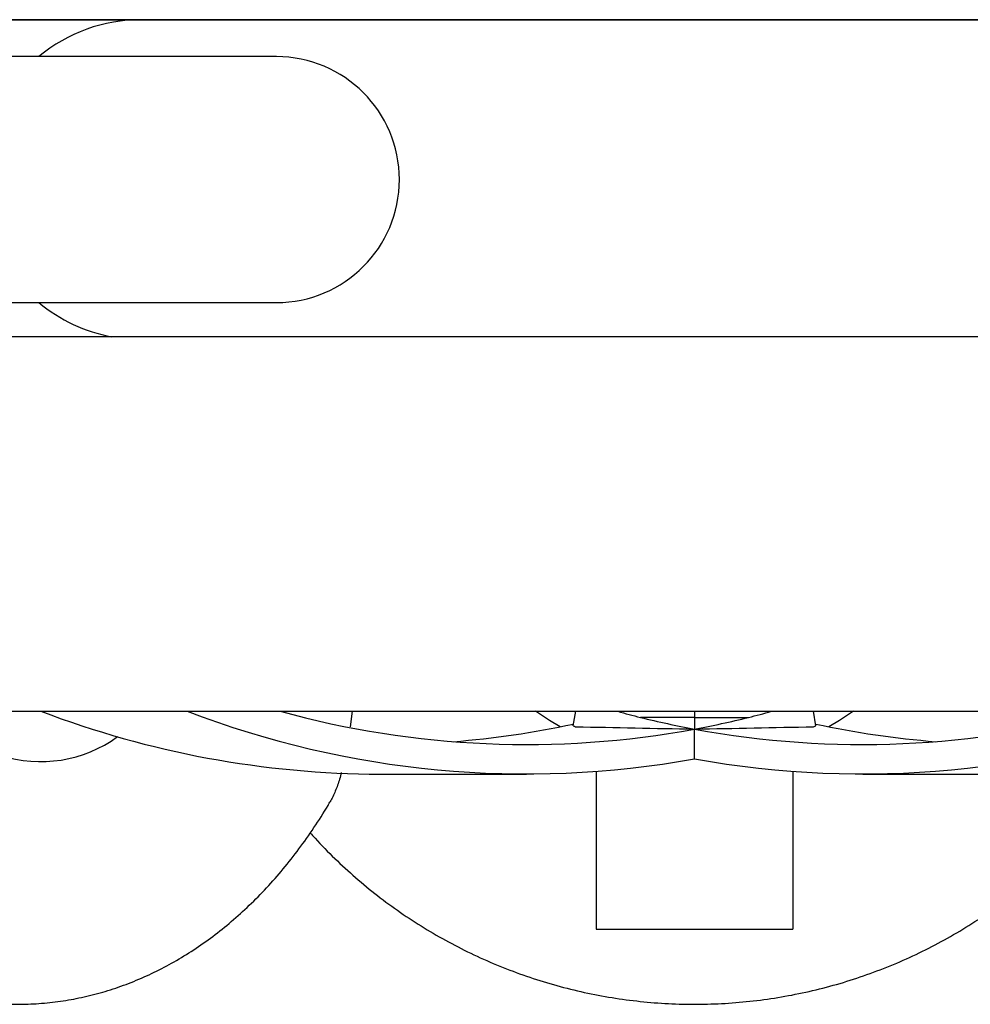
# Model space of a CAD drawing. Units: millimetres. Extents: x -1 to 7.6, y 0 to 17.6.
# Drawn here: x 3.7 to 3.9, y 4.2 to 4.4 of the extents above; entities that cross this region are included whole.
import ezdxf

# ---------------------------------------------------------------- set-up
doc = ezdxf.new("R2010")
doc.units = ezdxf.units.MM

# ---------------------------------------------------------------- blocks, each defined once
blk = doc.blocks.new('K230B')
at = {"color": 7, "linetype": 'Continuous', "lineweight": 25}
for p, q in [((16.26498702350324, 5.969658623601738), (16.65255060973828, 5.969658623601737)), ((16.57126882854169, 5.969683910872284), (16.34626880469983, 5.969683910872284)), ((16.37376883807843, 5.962183910574261), (16.27376881423658, 5.962183910574261)), ((16.27376881423658, 5.912183913554493), (16.37376883807843, 5.912183913554493)), ((18.40315428558057, 5.905233911390845), (15.73638335052198, 5.905233911390845)), ((15.73638335052198, 5.829133912141863), (18.40315428558057, 5.829133912141863)), ((16.38919338765805, 5.829133912141863), (16.38877234044736, 5.825962822105232)), ((16.43408325496381, 5.826187770034615), (16.43461993518537, 5.829133912141863)), ((16.45876881662076, 5.827860864962879), (16.44778409782117, 5.827860864962879)), ((16.45876881662076, 5.829133912141863), (16.45876881662076, 5.827860864962879)), ((16.45876881662076, 5.827860864962879), (16.45876881662076, 5.82549435567433)), ((16.45876881662076, 5.827860864962879), (16.46975353542035, 5.827860864962879)), ((16.48345437827771, 5.826187770034615), (16.48291769805616, 5.829133912141863)), ((16.45876881662076, 5.819449178095404), (16.45876881662076, 5.82549435567433)), ((16.3948576766557, 5.816342837329451), (16.42458346667951, 5.816342837329451)), ((16.43876883569425, 5.816876075382773), (16.43876883569425, 5.784818711842838)), ((16.47876879754727, 5.816876075382773), (16.47876879754727, 5.784818711842838)), ((16.49295416656201, 5.816342837329451), (16.52267995658582, 5.816342837329451)), ((16.43876883569425, 5.784818711842838), (16.47876879754727, 5.784818711842838))]:
    blk.add_line(p, q, dxfattribs=at)
at = {"color": 7, "linetype": 'Continuous', "lineweight": 25, "flags": 128}
for points in [[(16.4314599949426, 5.825957770611588), (16.42930618110364, 5.827239222045485), (16.42647633138364, 5.829133912141863)], [(16.49106130185788, 5.829133912141863), (16.48823145213788, 5.827239222045485), (16.48607763829892, 5.825957770611588)]]:
    blk.add_lwpolyline(points, dxfattribs=at)
at = {"color": 7, "linetype": 'Continuous', "lineweight": 25}
for centre, radius, start, end in [((16.34626881805121, 5.937183911766347), 0.0325, 90, 129.7151372198032), ((16.37376881805136, 5.937183911766347), 0.025, 270, 90), ((16.34626881805121, 5.937183911766347), 0.03249999999999998, 230.2848627801969, 259.4441874259261), ((16.3953263695708, 6.011202488269426), 0.1948602146091147, 249.1241565797389, 269.8621875958855), ((16.4245219835953, 6.008878150981111), 0.1924998216644187, 249.0250745327969, 280.2478017602513), ((16.42455484369526, 6.01053910347094), 0.1881811750163231, 254.5777559517716, 280.4754382939636), ((16.46919384210156, 5.914862781512859), 0.08959749233962344, 253.1016974227334, 256.1751443192867), ((16.49394878088748, 6.015467927157836), 0.1932034879290006, 256.1758172765909, 259.5086182676939), ((16.49298278954808, 6.01053910347094), 0.1881811750163229, 259.5245617060365, 285.4222440482274), ((16.49301564964804, 6.008878150981111), 0.1924998216644187, 259.7521982397486, 290.9749254672031), ((16.42358885235586, 6.015467927157836), 0.1932034879290009, 280.4913817323059, 283.8241827234091), ((16.44834379113996, 5.914862781512859), 0.08959749233962368, 283.8248556807132, 286.8983025772666), ((16.39453189719421, 6.011998330373395), 0.1896707251650476, 274.5931165181523, 282.0541269603548), ((16.47234229182101, 5.920259505988732), 0.101554150120556, 247.8683921531062, 248.1823922117398), ((16.44519534142051, 5.920259505988732), 0.1015541501205564, 291.8176077882603, 292.1316078468935), ((16.52300573604913, 6.011998330373395), 0.1896707251650476, 257.9458730396452, 265.4068834818477), ((16.32588630530114, 5.845356916210569), 0.02647460116841219, 251.9858535554673, 306.0733731642896)]:
    blk.add_arc(centre, radius, start, end, dxfattribs=at)
for centre, major_axis, ratio, start_param, end_param in [((16.78581214900765, 6.238021428523389), (2.660933280864369, 0), 0.1562153371468871, 4.580014153213996, 4.589171929355577), ((16.13172548709514, 6.238021428523389), (2.660933280864368, 0), 0.1562153371468872, 4.835606031413814, 4.844763807555389)]:
    blk.add_ellipse(centre, major_axis=major_axis, ratio=ratio, start_param=start_param, end_param=end_param, dxfattribs=at)
for points, knots in [([(16.65255060973828, 5.969658623601738), (16.65239491373683, 5.969661615120806), (16.65209137896233, 5.969667447191348), (16.65073857852946, 5.969673421499927), (16.64887060100187, 5.969677698488574), (16.64653007941848, 5.969680501416924), (16.64363528737118, 5.969682371579616), (16.64019100384172, 5.969683413936202), (16.63623389412129, 5.969683833072743), (16.6321927544646, 5.969683931088476), (16.62747801846996, 5.969683892816313), (16.62182075185007, 5.969683906733344), (16.61475565029428, 5.96968390234867), (16.60690696919079, 5.969683904373319), (16.59824659940347, 5.969683900661728), (16.58878019630862, 5.969683913650165), (16.57856148359457, 5.969683910126498), (16.5676874463075, 5.969683911070099), (16.55626904288835, 5.969683910819874), (16.54438929004169, 5.969683910886154), (16.53210784475192, 5.969683910868589), (16.51948200051044, 5.96968391087325), (16.50656872168435, 5.969683910872057), (16.49342215036955, 5.969683910872341), (16.48009718880309, 5.969683910872284), (16.4666544625066, 5.969683910872284), (16.45315449812148, 5.969683910872341), (16.43967347476024, 5.969683910872), (16.42629886787432, 5.969683910873307), (16.41311757788895, 5.969683910868419), (16.40020005255207, 5.969683910886722), (16.3876026517442, 5.96968391081834), (16.37538944747536, 5.969683911074306), (16.36365688390248, 5.96968391011945), (16.35249723998965, 5.969683913647096), (16.34221682643289, 5.969683900944126), (16.33279528759482, 5.96968390397172), (16.3241999227335, 5.96968390359303), (16.31729387972842, 5.96968390239784), (16.31172420116815, 5.969683905645134), (16.30712538894619, 5.96968389384228), (16.30235161418346, 5.969683840997), (16.29759746379165, 5.969683743013555), (16.2929342820658, 5.969683486509219), (16.28842740388023, 5.969683075042106), (16.28402562652587, 5.969682381115042), (16.27982061703329, 5.969681308969093), (16.2759129118927, 5.969679739054875), (16.27240839622169, 5.969677528812731), (16.26941663094254, 5.969674518609004), (16.26708383424335, 5.969670504594099), (16.26545104934081, 5.969665398686296), (16.26514403128709, 5.969660916019343), (16.26498702350324, 5.969658623601738)], [0, 0, 0, 0, 0.02134745424575842, 0.04161760470482389, 0.06080185183553995, 0.07889631998387014, 0.09590132374871325, 0.1156293880703767, 0.1336700659798828, 0.1500383398433462, 0.1647519643963634, 0.1858826650540239, 0.2070451553836337, 0.2284689100992763, 0.2501374906071371, 0.2720347958082887, 0.2941438076631369, 0.3162039262673108, 0.3380787837763062, 0.3597794458721652, 0.3813201800513632, 0.4027175829902929, 0.4239978169087265, 0.4452047462224379, 0.4663673841196167, 0.4875149398400239, 0.5086773465345009, 0.5298853941372371, 0.5511022328969266, 0.5723015993584838, 0.5935095873715214, 0.6147487107818771, 0.6360397859089542, 0.6573624259519244, 0.678521800547642, 0.6994883646146864, 0.7188802502732631, 0.7380951140770472, 0.7571268168766145, 0.7682803734555703, 0.7802583450540792, 0.7934876854725282, 0.8079846805064586, 0.8222781530403303, 0.837644620232423, 0.8540949066774233, 0.8716382684767566, 0.8902822170655128, 0.9100306698019128, 0.9308832303198361, 0.9528363248681365, 0.9758806886862722, 1, 1, 1, 1]), ([(16.38697466436093, 5.816682296957318), (16.38686082704186, 5.816217744662715), (16.38652499313645, 5.814847259001517), (16.38575794726745, 5.812871819129846), (16.38508671717096, 5.811274553037954), (16.38466069268503, 5.810663330165603), (16.38462856593793, 5.810617237504069)], [0, 0, 0, 0, 0.1956974224767731, 0.5773311520179508, 0.9681263037988564, 1, 1, 1, 1]), ([(16.31156626525586, 5.770383867587391), (16.31257928994779, 5.770220914131308), (16.31503400644903, 5.769826052543756), (16.31897079408333, 5.769564263181742), (16.32334280441461, 5.769547378025784), (16.32770533800391, 5.769856665980804), (16.3320441090014, 5.770474889425834), (16.33634861635761, 5.771403255783078), (16.34060867029945, 5.772638238118482), (16.34481400894725, 5.774177688415428), (16.34895450629625, 5.77601920495767), (16.35302010705669, 5.77816030562429), (16.35699986618744, 5.780597873848485), (16.36088247231197, 5.783328008786732), (16.36465606935923, 5.78634551292641), (16.36830796344981, 5.789643507429908), (16.37182576387892, 5.793212592972402), (16.37519498044236, 5.797043328079162), (16.37840969890709, 5.80111675514042), (16.3814337536092, 5.805440554148511), (16.38350562063675, 5.80861996303441), (16.38450814294043, 5.810406998502295), (16.38462737384503, 5.810619532282892)], [0, 0, 0, 0, 0.03581505225365487, 0.08678544618550608, 0.1376371418823056, 0.1884482030226403, 0.2393132135372155, 0.2903344277946112, 0.3416064582924711, 0.3932189037412633, 0.4452481417681931, 0.4977566222670128, 0.5507901305367915, 0.6043720875181778, 0.658502780646279, 0.7131608534520051, 0.768303817244593, 0.8238712888499382, 0.8797911489571668, 0.9359877628903668, 0.992386965451305, 1, 1, 1, 1]), ([(16.38067004266446, 5.804408352042977), (16.3809868359545, 5.804042378526113), (16.38255931477175, 5.802225781957141), (16.38562066578339, 5.799168643539595), (16.38984782946824, 5.795260803867571), (16.39430135167237, 5.791607888312917), (16.39894384257383, 5.788199730434776), (16.40376777961097, 5.785052312230512), (16.4087568589344, 5.782173484307926), (16.41389659892735, 5.77957243097746), (16.41917138647074, 5.777256815045128), (16.4245653935173, 5.775233660725355), (16.43006237753394, 5.773509070902499), (16.43564578807815, 5.772088200606511), (16.44129883250895, 5.770975386036078), (16.44700448148575, 5.770173939800891), (16.45274557157569, 5.769686301169266), (16.45850482785278, 5.769513935912194), (16.46426490132723, 5.769657366091117), (16.4700084561951, 5.770116192971905), (16.47571819159526, 5.770888969312928), (16.48137693718633, 5.771973465616107), (16.4869676434933, 5.773366321280896), (16.49247347633678, 5.775063414658696), (16.49787785049517, 5.777059614590264), (16.5031645079867, 5.779348888377974), (16.50831754306233, 5.781924366895858), (16.51332135040099, 5.784778343347519), (16.51816124854992, 5.787901920604789), (16.52282123734909, 5.791286946835847), (16.52729277753275, 5.79491834354986), (16.53154179947484, 5.798803526554543), (16.53473907116819, 5.801976253534015), (16.53643517689994, 5.803921262399236), (16.53687015357679, 5.804420071806256)], [0, 0, 0, 0, 0.008244197712919333, 0.04092203558331046, 0.07360071007845663, 0.1062799214248114, 0.1389598398082286, 0.1716405146256444, 0.2043214799331601, 0.2370031800501081, 0.2696854042466459, 0.3023681546323714, 0.3350514511869679, 0.3677350823432488, 0.4004192237395248, 0.4331036161895274, 0.465788187542018, 0.4984731475072949, 0.5311583379363185, 0.5638432828908242, 0.5965285629534584, 0.6292135478408896, 0.6618987032267267, 0.694583398419254, 0.727267892845742, 0.7599520503440083, 0.7926358076219575, 0.8253191292706701, 0.8580018585451679, 0.8906843231041539, 0.923366253508029, 0.9560472383654914, 0.9887280457379675, 1, 1, 1, 1])]:
    blk.add_open_spline(points, degree=3, knots=knots, dxfattribs=at)
blk = doc.blocks.new('KATOPSI K230B')
at = {"color": 6}
blk.add_blockref('K230B', (0, 0), dxfattribs=at)

msp = doc.modelspace()

# ---------------------------------------------------------------- block references
msp.add_blockref('KATOPSI K230B', (-12.58320051768345, -1.617183911766354))

doc.saveas('drawing.dxf')
